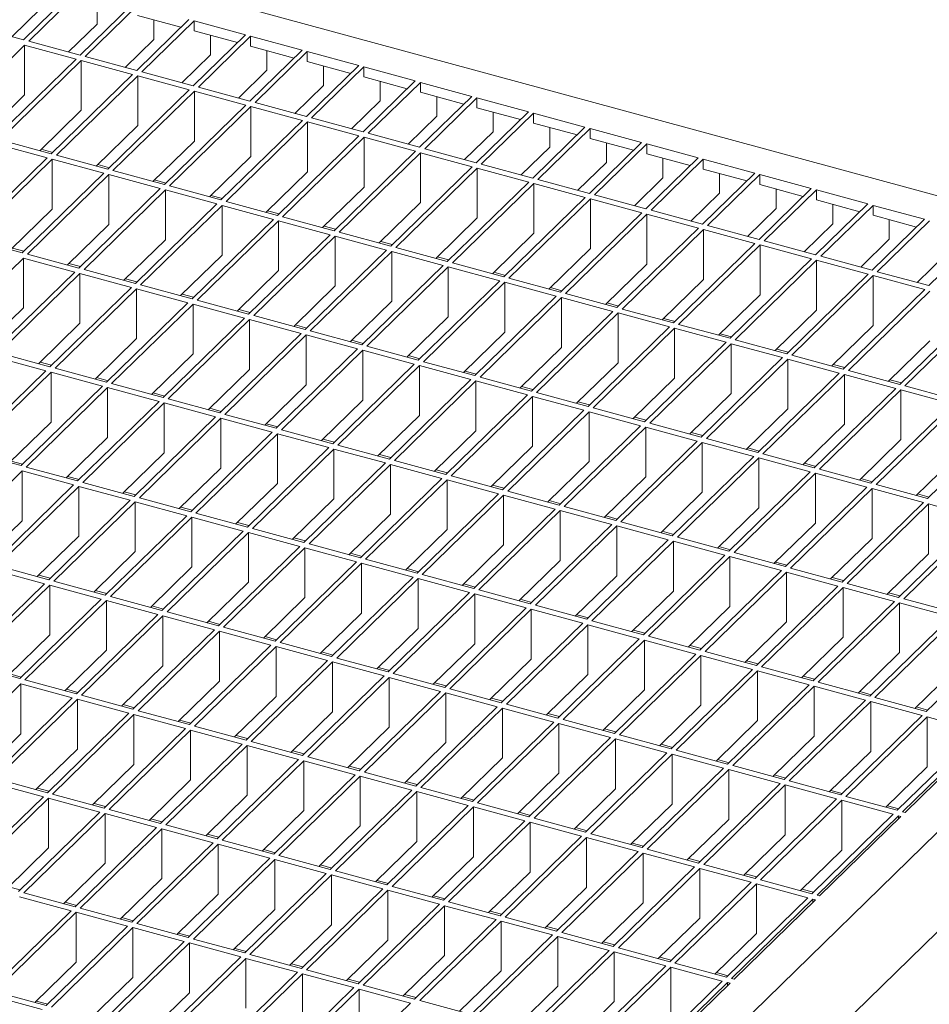
# Model space of a CAD drawing. Units: millimetres. Extents: x 100 to 5840, y 100 to 4100.
# Drawn here: x 4947 to 5104, y 1811 to 1980 of the extents above; entities that cross this region are included whole.
import ezdxf

# ---------------------------------------------------------------- set-up
doc = ezdxf.new("R2010")
doc.units = ezdxf.units.MM
doc.header["$LTSCALE"] = 20

msp = doc.modelspace()

# ---------------------------------------------------------------- linework, layer by layer
at = {"color": 7, "linetype": 'Continuous', "lineweight": 15}
for p, q in [((4671.18, 2067.75), (5192.99, 1925.94)), ((4957.09, 1985.39), (4948.11, 1976.62)), ((4957.98, 1985.15), (4948.99, 1976.38)), ((4951.05, 1981.95), (4946.13, 1977.16)), ((4966.82, 1982.74), (4957.84, 1973.98)), ((4967.71, 1982.5), (4958.72, 1973.74)), ((4960.78, 1982.67), (4960.78, 1979.31)), ((4976.55, 1980.1), (4967.57, 1971.33)), ((4967.71, 1980.79), (4975.18, 1978.76)), ((4970.51, 1980.03), (4970.51, 1976.67)), ((4948.11, 1976.62), (4939.27, 1979.02)), ((4960.78, 1979.31), (4955.86, 1974.51)), ((4977.43, 1979.86), (4968.45, 1971.09)), ((4977.43, 1979.86), (4986.28, 1977.46)), ((4977.43, 1978.15), (4977.43, 1979.86)), ((4970.51, 1976.67), (4965.59, 1971.87)), ((4986.28, 1977.46), (4977.3, 1968.69)), ((4977.43, 1978.15), (4984.91, 1976.12)), ((4987.16, 1977.22), (4978.18, 1968.45)), ((4980.24, 1977.39), (4980.24, 1974.02)), ((4987.16, 1977.22), (4996.01, 1974.81)), ((4987.16, 1975.5), (4987.16, 1977.22)), ((4948.29, 1975.7), (4934.29, 1962.03)), ((4957.14, 1973.29), (4948.29, 1975.7)), ((4948.29, 1967.13), (4948.29, 1975.7)), ((4957.84, 1973.98), (4948.99, 1976.38)), ((4987.16, 1975.5), (4994.63, 1973.47)), ((4957.14, 1973.29), (4943.14, 1959.63)), ((4967.57, 1971.33), (4958.72, 1973.74)), ((4980.24, 1974.02), (4975.32, 1969.22)), ((4996.01, 1974.81), (4987.02, 1966.04)), ((4996.89, 1974.57), (4987.91, 1965.8)), ((4989.96, 1974.74), (4989.96, 1971.38)), ((4996.89, 1974.57), (5005.74, 1972.17)), ((4996.89, 1972.86), (4996.89, 1974.57)), ((4958.02, 1973.05), (4944.02, 1959.39)), ((4966.87, 1970.65), (4958.02, 1973.05)), ((4958.02, 1964.48), (4958.02, 1973.05)), ((5005.74, 1972.17), (4996.75, 1963.4)), ((4996.89, 1972.86), (5004.36, 1970.83)), ((5006.62, 1971.93), (4997.64, 1963.16)), ((4999.69, 1972.1), (4999.69, 1968.73)), ((5006.62, 1971.93), (5015.46, 1969.52)), ((5006.62, 1970.21), (5006.62, 1971.93)), ((4966.87, 1970.65), (4952.87, 1956.98)), ((4967.75, 1970.41), (4953.75, 1956.74)), ((4976.6, 1968), (4967.75, 1970.41)), ((4967.75, 1961.84), (4967.75, 1970.41)), ((4977.3, 1968.69), (4968.45, 1971.09)), ((4989.96, 1971.38), (4985.05, 1966.58)), ((5006.62, 1970.21), (5014.09, 1968.18)), ((4987.02, 1966.04), (4978.18, 1968.45)), ((4999.69, 1968.73), (4994.78, 1963.94)), ((5015.46, 1969.52), (5006.48, 1960.76)), ((5016.35, 1969.28), (5007.37, 1960.52)), ((5009.42, 1969.45), (5009.42, 1966.09)), ((5016.35, 1969.28), (5025.19, 1966.88)), ((5016.35, 1967.57), (5016.35, 1969.28)), ((4948.29, 1967.13), (4941.16, 1960.16)), ((4976.6, 1968), (4962.59, 1954.34)), ((4977.48, 1967.76), (4963.48, 1954.1)), ((4986.32, 1965.36), (4977.48, 1967.76)), ((4977.48, 1959.19), (4977.48, 1967.76)), ((5025.19, 1966.88), (5016.21, 1958.11)), ((5016.35, 1967.57), (5023.82, 1965.54)), ((5026.08, 1966.64), (5017.09, 1957.87)), ((5019.15, 1966.81), (5019.15, 1963.45)), ((5026.08, 1966.64), (5034.92, 1964.24)), ((5026.08, 1964.93), (5026.08, 1966.64)), ((4986.32, 1965.36), (4972.32, 1951.7)), ((4987.21, 1965.12), (4973.21, 1951.46)), ((4996.05, 1962.72), (4987.21, 1965.12)), ((4987.21, 1956.55), (4987.21, 1965.12)), ((4996.75, 1963.4), (4987.91, 1965.8)), ((5009.42, 1966.09), (5004.51, 1961.29)), ((5026.08, 1964.93), (5033.55, 1962.9)), ((4958.02, 1964.48), (4950.89, 1957.52)), ((5006.48, 1960.76), (4997.64, 1963.16)), ((5019.15, 1963.45), (5014.23, 1958.65)), ((5034.92, 1964.24), (5025.94, 1955.47)), ((5035.81, 1964), (5026.82, 1955.23)), ((5028.88, 1964.16), (5028.88, 1960.8)), ((5035.81, 1964), (5044.65, 1961.59)), ((5035.81, 1962.28), (5035.81, 1964)), ((4967.75, 1961.84), (4960.62, 1954.88)), ((4996.05, 1962.72), (4982.05, 1949.05)), ((4996.94, 1962.48), (4982.94, 1948.81)), ((5005.78, 1960.07), (4996.94, 1962.48)), ((4996.94, 1953.9), (4996.94, 1962.48)), ((5044.65, 1961.59), (5035.67, 1952.82)), ((5035.81, 1962.28), (5043.28, 1960.25)), ((5045.54, 1961.35), (5036.55, 1952.58)), ((5038.61, 1961.52), (5038.61, 1958.16)), ((5045.54, 1961.35), (5054.38, 1958.95)), ((5045.54, 1959.64), (5045.54, 1961.35)), ((5005.78, 1960.07), (4991.78, 1946.41)), ((5006.67, 1959.83), (4992.66, 1946.17)), ((5015.51, 1957.43), (5006.67, 1959.83)), ((5006.67, 1951.26), (5006.67, 1959.83)), ((5016.21, 1958.11), (5007.37, 1960.52)), ((5028.88, 1960.8), (5023.96, 1956)), ((5045.54, 1959.64), (5053.01, 1957.61)), ((4952.17, 1956.3), (4943.32, 1958.7)), ((4952.87, 1956.98), (4944.02, 1959.39)), ((4977.48, 1959.19), (4970.35, 1952.23)), ((5038.61, 1958.16), (5033.69, 1953.36)), ((5054.38, 1958.95), (5045.4, 1950.18)), ((5055.26, 1958.71), (5046.28, 1949.94)), ((5048.34, 1958.88), (5048.34, 1955.51)), ((5055.26, 1958.71), (5064.11, 1956.3)), ((5055.26, 1956.99), (5055.26, 1958.71)), ((4952.17, 1956.3), (4938.16, 1942.64)), ((4953.13, 1957.24), (4951.15, 1957.78)), ((4962.59, 1954.34), (4953.75, 1956.74)), ((4987.21, 1956.55), (4980.08, 1949.59)), ((5015.51, 1957.43), (5001.51, 1943.76)), ((5016.39, 1957.19), (5002.39, 1943.52)), ((5025.24, 1954.78), (5016.39, 1957.19)), ((5016.39, 1948.62), (5016.39, 1957.19)), ((5025.94, 1955.47), (5017.09, 1957.87)), ((5064.11, 1956.3), (5055.12, 1947.54)), ((5055.26, 1956.99), (5062.73, 1954.96)), ((5058.06, 1956.23), (5058.06, 1952.87)), ((4953.05, 1956.06), (4939.05, 1942.39)), ((4961.89, 1953.66), (4953.05, 1956.06)), ((4953.05, 1947.49), (4953.05, 1956.06)), ((4962.86, 1954.6), (4960.88, 1955.13)), ((5025.24, 1954.78), (5011.24, 1941.12)), ((5026.12, 1954.54), (5012.12, 1940.88)), ((5034.97, 1952.14), (5026.12, 1954.54)), ((5026.12, 1945.97), (5026.12, 1954.54)), ((5035.67, 1952.82), (5026.82, 1955.23)), ((5048.34, 1955.51), (5043.42, 1950.72)), ((5064.99, 1956.06), (5056.01, 1947.3)), ((5064.99, 1956.06), (5073.84, 1953.66)), ((5064.99, 1954.35), (5064.99, 1956.06)), ((4961.89, 1953.66), (4947.89, 1939.99)), ((4962.78, 1953.42), (4948.78, 1939.75)), ((4971.62, 1951.01), (4962.78, 1953.42)), ((4962.78, 1944.84), (4962.78, 1953.42)), ((4972.32, 1951.7), (4963.48, 1954.1)), ((4996.94, 1953.9), (4989.81, 1946.94)), ((5058.06, 1952.87), (5053.15, 1948.07)), ((5073.84, 1953.66), (5064.85, 1944.89)), ((5064.99, 1954.35), (5072.46, 1952.32)), ((5074.72, 1953.42), (5065.74, 1944.65)), ((5067.79, 1953.59), (5067.79, 1950.23)), ((5074.72, 1953.42), (5083.57, 1951.02)), ((5074.72, 1951.71), (5074.72, 1953.42)), ((4972.58, 1951.95), (4970.61, 1952.49)), ((4982.05, 1949.05), (4973.21, 1951.46)), ((5006.67, 1951.26), (4999.53, 1944.3)), ((5034.97, 1952.14), (5020.97, 1938.48)), ((5035.85, 1951.9), (5021.85, 1938.24)), ((5044.7, 1949.5), (5035.85, 1951.9)), ((5035.85, 1943.33), (5035.85, 1951.9)), ((5045.4, 1950.18), (5036.55, 1952.58)), ((5074.72, 1951.71), (5082.19, 1949.68)), ((4971.62, 1951.01), (4957.62, 1937.35)), ((4972.51, 1950.77), (4958.51, 1937.11)), ((4981.35, 1948.37), (4972.51, 1950.77)), ((4972.51, 1942.2), (4972.51, 1950.77)), ((4982.31, 1949.31), (4980.34, 1949.84)), ((5044.7, 1949.5), (5030.69, 1935.83)), ((5055.12, 1947.54), (5046.28, 1949.94)), ((5067.79, 1950.23), (5062.88, 1945.43)), ((5083.57, 1951.02), (5074.58, 1942.25)), ((5084.45, 1950.78), (5075.47, 1942.01)), ((5077.52, 1950.94), (5077.52, 1947.58)), ((5084.45, 1950.78), (5093.29, 1948.37)), ((5084.45, 1949.06), (5084.45, 1950.78)), ((4981.35, 1948.37), (4967.35, 1934.7)), ((4982.24, 1948.13), (4968.23, 1934.46)), ((4991.08, 1945.72), (4982.24, 1948.13)), ((4982.24, 1939.56), (4982.24, 1948.13)), ((4991.78, 1946.41), (4982.94, 1948.81)), ((5016.39, 1948.62), (5009.26, 1941.66)), ((5045.58, 1949.26), (5031.58, 1935.59)), ((5054.42, 1946.85), (5045.58, 1949.26)), ((5045.58, 1940.68), (5045.58, 1949.26)), ((5093.29, 1948.37), (5084.31, 1939.6)), ((5084.45, 1949.06), (5091.92, 1947.03)), ((5094.18, 1948.13), (5085.19, 1939.36)), ((5087.25, 1948.3), (5087.25, 1944.94)), ((5094.18, 1948.13), (5103.02, 1945.73)), ((5094.18, 1946.42), (5094.18, 1948.13)), ((4953.05, 1947.49), (4945.92, 1940.53)), ((4992.04, 1946.66), (4990.07, 1947.2)), ((5001.51, 1943.76), (4992.66, 1946.17)), ((5054.42, 1946.85), (5040.42, 1933.19)), ((5055.31, 1946.61), (5041.31, 1932.95)), ((5064.15, 1944.21), (5055.31, 1946.61)), ((5055.31, 1938.04), (5055.31, 1946.61)), ((5064.85, 1944.89), (5056.01, 1947.3)), ((5077.52, 1947.58), (5072.61, 1942.78)), ((5094.18, 1946.42), (5101.65, 1944.39)), ((4962.78, 1944.84), (4955.65, 1937.88)), ((4991.08, 1945.72), (4977.08, 1932.06)), ((4991.96, 1945.48), (4977.96, 1931.82)), ((5000.81, 1943.08), (4991.96, 1945.48)), ((4991.96, 1936.91), (4991.96, 1945.48)), ((5001.77, 1944.02), (4999.8, 1944.56)), ((5026.12, 1945.97), (5018.99, 1939.01)), ((5074.58, 1942.25), (5065.74, 1944.65)), ((5087.25, 1944.94), (5082.33, 1940.14)), ((5103.02, 1945.73), (5094.04, 1936.96)), ((5103.91, 1945.49), (5094.92, 1936.72)), ((5096.98, 1945.66), (5096.98, 1942.29)), ((5000.81, 1943.08), (4986.81, 1929.42)), ((5001.69, 1942.84), (4987.69, 1929.17)), ((5010.54, 1940.44), (5001.69, 1942.84)), ((5001.69, 1934.27), (5001.69, 1942.84)), ((5011.24, 1941.12), (5002.39, 1943.52)), ((5035.85, 1943.33), (5028.72, 1936.37)), ((5064.15, 1944.21), (5050.15, 1930.54)), ((5065.04, 1943.97), (5051.04, 1930.3)), ((5073.88, 1941.56), (5065.04, 1943.97)), ((5065.04, 1935.4), (5065.04, 1943.97)), ((5112.75, 1943.08), (5103.77, 1934.32)), ((4947.89, 1939.99), (4939.05, 1942.39)), ((4972.51, 1942.2), (4965.38, 1935.24)), ((5011.5, 1941.38), (5009.52, 1941.91)), ((5073.88, 1941.56), (5059.88, 1927.9)), ((5074.77, 1941.32), (5060.76, 1927.66)), ((5083.61, 1938.92), (5074.77, 1941.32)), ((5074.77, 1932.75), (5074.77, 1941.32)), ((5084.31, 1939.6), (5075.47, 1942.01)), ((5096.98, 1942.29), (5092.06, 1937.5)), ((4948.16, 1940.25), (4946.18, 1940.78)), ((4957.62, 1937.35), (4948.78, 1939.75)), ((4982.24, 1939.56), (4975.1, 1932.6)), ((5010.54, 1940.44), (4996.54, 1926.77)), ((5011.42, 1940.2), (4997.42, 1926.53)), ((5020.27, 1937.79), (5011.42, 1940.2)), ((5011.42, 1931.62), (5011.42, 1940.2)), ((5020.97, 1938.48), (5012.12, 1940.88)), ((5021.23, 1938.73), (5019.25, 1939.27)), ((5045.58, 1940.68), (5038.45, 1933.72)), ((5094.04, 1936.96), (5085.19, 1939.36)), ((5106.71, 1939.65), (5101.79, 1934.85)), ((4948.08, 1939.07), (4934.08, 1925.4)), ((4956.92, 1936.66), (4948.08, 1939.07)), ((4948.08, 1930.5), (4948.08, 1939.07)), ((4957.88, 1937.6), (4955.91, 1938.14)), ((5020.27, 1937.79), (5006.26, 1924.13)), ((5030.69, 1935.83), (5021.85, 1938.24)), ((5055.31, 1938.04), (5048.18, 1931.08)), ((5083.61, 1938.92), (5069.61, 1925.26)), ((5084.49, 1938.68), (5070.49, 1925.02)), ((5093.34, 1936.28), (5084.49, 1938.68)), ((5084.49, 1930.11), (5084.49, 1938.68)), ((4956.92, 1936.66), (4942.92, 1923)), ((4957.81, 1936.42), (4943.81, 1922.76)), ((4966.65, 1934.02), (4957.81, 1936.42)), ((4957.81, 1927.85), (4957.81, 1936.42)), ((4967.35, 1934.7), (4958.51, 1937.11)), ((4991.96, 1936.91), (4984.83, 1929.95)), ((5021.15, 1937.55), (5007.15, 1923.89)), ((5029.99, 1935.15), (5021.15, 1937.55)), ((5021.15, 1928.98), (5021.15, 1937.55)), ((5030.96, 1936.09), (5028.98, 1936.62)), ((5093.34, 1936.28), (5079.34, 1922.61)), ((5094.22, 1936.04), (5080.22, 1922.37)), ((5103.07, 1933.63), (5094.22, 1936.04)), ((5094.22, 1927.46), (5094.22, 1936.04)), ((5103.77, 1934.32), (5094.92, 1936.72)), ((4967.61, 1934.96), (4965.64, 1935.5)), ((4977.08, 1932.06), (4968.23, 1934.46)), ((5001.69, 1934.27), (4994.56, 1927.31)), ((5029.99, 1935.15), (5015.99, 1921.48)), ((5030.88, 1934.91), (5016.88, 1921.24)), ((5039.72, 1932.5), (5030.88, 1934.91)), ((5030.88, 1926.34), (5030.88, 1934.91)), ((5040.42, 1933.19), (5031.58, 1935.59)), ((5065.04, 1935.4), (5057.91, 1928.44)), ((4966.65, 1934.02), (4952.65, 1920.35)), ((4967.53, 1933.78), (4953.53, 1920.11)), ((4976.38, 1931.38), (4967.53, 1933.78)), ((4967.53, 1925.21), (4967.53, 1933.78)), ((4977.34, 1932.31), (4975.37, 1932.85)), ((5039.72, 1932.5), (5025.72, 1918.84)), ((5040.69, 1933.44), (5038.71, 1933.98)), ((5050.15, 1930.54), (5041.31, 1932.95)), ((5074.77, 1932.75), (5067.63, 1925.79)), ((5103.07, 1933.63), (5089.07, 1919.97)), ((5103.95, 1933.39), (5089.95, 1919.73)), ((4976.38, 1931.38), (4962.38, 1917.71)), ((4977.26, 1931.14), (4963.26, 1917.47)), ((4986.11, 1928.73), (4977.26, 1931.14)), ((4977.26, 1922.56), (4977.26, 1931.14)), ((4986.81, 1929.42), (4977.96, 1931.82)), ((5011.42, 1931.62), (5004.29, 1924.66)), ((5040.61, 1932.26), (5026.61, 1918.6)), ((5049.45, 1929.86), (5040.61, 1932.26)), ((5040.61, 1923.69), (5040.61, 1932.26)), ((5050.41, 1930.8), (5048.44, 1931.34)), ((5112.8, 1930.99), (5098.79, 1917.32)), ((4948.08, 1930.5), (4940.95, 1923.54)), ((4987.07, 1929.67), (4985.1, 1930.21)), ((4996.54, 1926.77), (4987.69, 1929.17)), ((5049.45, 1929.86), (5035.45, 1916.19)), ((5050.34, 1929.62), (5036.34, 1915.95)), ((5059.18, 1927.22), (5050.34, 1929.62)), ((5050.34, 1921.05), (5050.34, 1929.62)), ((5059.88, 1927.9), (5051.04, 1930.3)), ((5084.49, 1930.11), (5077.36, 1923.15)), ((5113.68, 1930.75), (5099.68, 1917.08)), ((4957.81, 1927.85), (4950.67, 1920.89)), ((4986.11, 1928.73), (4972.11, 1915.07)), ((4986.99, 1928.49), (4972.99, 1914.83)), ((4995.84, 1926.09), (4986.99, 1928.49)), ((4986.99, 1919.92), (4986.99, 1928.49)), ((4996.8, 1927.03), (4994.82, 1927.56)), ((5021.15, 1928.98), (5014.02, 1922.02)), ((5060.14, 1928.16), (5058.17, 1928.69)), ((5069.61, 1925.26), (5060.76, 1927.66)), ((5094.22, 1927.46), (5087.09, 1920.5)), ((5192.99, 1925.94), (4637.62, 1383.88)), ((4995.84, 1926.09), (4981.84, 1912.42)), ((4996.72, 1925.85), (4982.72, 1912.18)), ((5005.56, 1923.44), (4996.72, 1925.85)), ((4996.72, 1917.28), (4996.72, 1925.85)), ((5006.26, 1924.13), (4997.42, 1926.53)), ((5030.88, 1926.34), (5023.75, 1919.38)), ((5059.18, 1927.22), (5045.18, 1913.55)), ((5060.06, 1926.98), (5046.06, 1913.31)), ((5068.91, 1924.57), (5060.06, 1926.98)), ((5060.06, 1918.4), (5060.06, 1926.98)), ((5069.87, 1925.51), (5067.9, 1926.05)), ((4967.53, 1925.21), (4960.4, 1918.25)), ((5006.53, 1924.38), (5004.55, 1924.92)), ((5068.91, 1924.57), (5054.91, 1910.91)), ((5069.79, 1924.33), (5055.79, 1910.67)), ((5078.64, 1921.93), (5069.79, 1924.33)), ((5069.79, 1915.76), (5069.79, 1924.33)), ((5079.34, 1922.61), (5070.49, 1925.02)), ((5103.95, 1924.82), (5096.82, 1917.86)), ((4952.65, 1920.35), (4943.81, 1922.76)), ((4977.26, 1922.56), (4970.13, 1915.6)), ((5005.56, 1923.44), (4991.56, 1909.78)), ((5006.45, 1923.2), (4992.45, 1909.54)), ((5015.29, 1920.8), (5006.45, 1923.2)), ((5006.45, 1914.63), (5006.45, 1923.2)), ((5015.99, 1921.48), (5007.15, 1923.89)), ((5040.61, 1923.69), (5033.48, 1916.73)), ((5079.6, 1922.87), (5077.62, 1923.4)), ((5089.07, 1919.97), (5080.22, 1922.37)), ((4951.95, 1919.67), (4943.11, 1922.07)), ((4952.91, 1920.61), (4950.94, 1921.15)), ((5015.29, 1920.8), (5001.29, 1907.13)), ((5016.26, 1921.74), (5014.28, 1922.28)), ((5025.72, 1918.84), (5016.88, 1921.24)), ((5050.34, 1921.05), (5043.2, 1914.09)), ((5078.64, 1921.93), (5064.64, 1908.26)), ((5079.52, 1921.69), (5065.52, 1908.02)), ((5088.37, 1919.28), (5079.52, 1921.69)), ((5079.52, 1913.12), (5079.52, 1921.69)), ((5089.33, 1920.22), (5087.35, 1920.76)), ((4951.95, 1919.67), (4937.95, 1906.01)), ((4952.83, 1919.43), (4938.83, 1905.77)), ((4961.68, 1917.03), (4952.83, 1919.43)), ((4952.83, 1910.86), (4952.83, 1919.43)), ((4962.38, 1917.71), (4953.53, 1920.11)), ((4986.99, 1919.92), (4979.86, 1912.96)), ((5016.18, 1920.56), (5002.18, 1906.89)), ((5025.02, 1918.16), (5016.18, 1920.56)), ((5016.18, 1911.99), (5016.18, 1920.56)), ((5025.98, 1919.09), (5024.01, 1919.63)), ((5088.37, 1919.28), (5074.37, 1905.62)), ((5089.25, 1919.04), (5075.25, 1905.38)), ((5098.09, 1916.64), (5089.25, 1919.04)), ((5089.25, 1910.47), (5089.25, 1919.04)), ((5098.79, 1917.32), (5089.95, 1919.73)), ((4962.64, 1917.97), (4960.67, 1918.5)), ((4972.11, 1915.07), (4963.26, 1917.47)), ((4996.72, 1917.28), (4989.59, 1910.32)), ((5025.02, 1918.16), (5011.02, 1904.49)), ((5025.91, 1917.92), (5011.91, 1904.25)), ((5034.75, 1915.51), (5025.91, 1917.92)), ((5025.91, 1909.34), (5025.91, 1917.92)), ((5035.45, 1916.19), (5026.61, 1918.6)), ((5060.06, 1918.4), (5052.93, 1911.44)), ((5099.06, 1917.58), (5097.08, 1918.12)), ((4961.68, 1917.03), (4947.68, 1903.36)), ((4962.56, 1916.79), (4948.56, 1903.12)), ((4971.41, 1914.38), (4962.56, 1916.79)), ((4962.56, 1908.22), (4962.56, 1916.79)), ((4972.37, 1915.32), (4970.39, 1915.86)), ((5035.71, 1916.45), (5033.74, 1916.99)), ((5045.18, 1913.55), (5036.34, 1915.95)), ((5069.79, 1915.76), (5062.66, 1908.8)), ((5098.09, 1916.64), (5084.09, 1902.97)), ((5098.98, 1916.4), (5084.98, 1902.73)), ((5107.82, 1914), (5098.98, 1916.4)), ((5098.98, 1907.83), (5098.98, 1916.4)), ((5108.52, 1914.68), (5099.68, 1917.08)), ((4971.41, 1914.38), (4957.41, 1900.72)), ((4972.29, 1914.14), (4958.29, 1900.48)), ((4981.14, 1911.74), (4972.29, 1914.14)), ((4972.29, 1905.57), (4972.29, 1914.14)), ((4981.84, 1912.42), (4972.99, 1914.83)), ((5006.45, 1914.63), (4999.32, 1907.67)), ((5034.75, 1915.51), (5020.75, 1901.85)), ((5035.64, 1915.27), (5021.63, 1901.61)), ((5044.48, 1912.87), (5035.64, 1915.27)), ((5035.64, 1906.7), (5035.64, 1915.27)), ((5045.44, 1913.81), (5043.47, 1914.34)), ((5107.82, 1914), (5093.82, 1900.33)), ((4982.1, 1912.68), (4980.12, 1913.22)), ((4991.56, 1909.78), (4982.72, 1912.18)), ((5044.48, 1912.87), (5030.48, 1899.2)), ((5045.36, 1912.63), (5031.36, 1898.96)), ((5054.21, 1910.22), (5045.36, 1912.63)), ((5045.36, 1904.06), (5045.36, 1912.63)), ((5054.91, 1910.91), (5046.06, 1913.31)), ((5079.52, 1913.12), (5072.39, 1906.16)), ((5108.71, 1913.76), (5094.71, 1900.09)), ((4952.83, 1910.86), (4945.7, 1903.9)), ((4981.14, 1911.74), (4967.13, 1898.07)), ((4982.02, 1911.5), (4968.02, 1897.83)), ((4990.86, 1909.1), (4982.02, 1911.5)), ((4982.02, 1902.93), (4982.02, 1911.5)), ((4991.83, 1910.03), (4989.85, 1910.57)), ((5016.18, 1911.99), (5009.05, 1905.03)), ((5055.17, 1911.16), (5053.2, 1911.7)), ((5064.64, 1908.26), (5055.79, 1910.67)), ((5089.25, 1910.47), (5082.12, 1903.51)), ((5117.55, 1911.35), (5103.55, 1897.69)), ((5192.99, 1908.79), (4637.62, 1366.74)), ((4990.86, 1909.1), (4976.86, 1895.43)), ((4991.75, 1908.85), (4977.75, 1895.19)), ((5000.59, 1906.45), (4991.75, 1908.85)), ((4991.75, 1900.28), (4991.75, 1908.85)), ((5001.29, 1907.13), (4992.45, 1909.54)), ((5025.91, 1909.34), (5018.78, 1902.38)), ((5054.21, 1910.22), (5040.21, 1896.56)), ((5055.09, 1909.98), (5041.09, 1896.32)), ((5063.94, 1907.58), (5055.09, 1909.98)), ((5055.09, 1901.41), (5055.09, 1909.98)), ((5064.9, 1908.52), (5062.92, 1909.06)), ((4962.56, 1908.22), (4955.43, 1901.25)), ((5001.55, 1907.39), (4999.58, 1907.93)), ((5063.94, 1907.58), (5049.94, 1893.91)), ((5064.82, 1907.34), (5050.82, 1893.67)), ((5073.67, 1904.94), (5064.82, 1907.34)), ((5064.82, 1898.77), (5064.82, 1907.34)), ((5074.37, 1905.62), (5065.52, 1908.02)), ((5098.98, 1907.83), (5091.85, 1900.87)), ((4947.68, 1903.36), (4938.83, 1905.77)), ((4972.29, 1905.57), (4965.16, 1898.61)), ((5000.59, 1906.45), (4986.59, 1892.79)), ((5001.48, 1906.21), (4987.48, 1892.55)), ((5010.32, 1903.81), (5001.48, 1906.21)), ((5001.48, 1897.64), (5001.48, 1906.21)), ((5011.02, 1904.49), (5002.18, 1906.89)), ((5035.64, 1906.7), (5028.5, 1899.74)), ((5074.63, 1905.87), (5072.65, 1906.41)), ((4947.94, 1903.62), (4945.96, 1904.15)), ((5010.32, 1903.81), (4996.32, 1890.14)), ((5011.28, 1904.75), (5009.31, 1905.28)), ((5020.75, 1901.85), (5011.91, 1904.25)), ((5045.36, 1904.06), (5038.23, 1897.1)), ((5073.67, 1904.94), (5059.66, 1891.27)), ((5074.55, 1904.7), (5060.55, 1891.03)), ((5083.39, 1902.29), (5074.55, 1904.7)), ((5074.55, 1896.12), (5074.55, 1904.7)), ((5084.09, 1902.97), (5075.25, 1905.38)), ((5084.36, 1903.23), (5082.38, 1903.77)), ((5108.71, 1905.18), (5101.58, 1898.22)), ((4947.86, 1902.44), (4933.86, 1888.77)), ((4956.71, 1900.03), (4947.86, 1902.44)), ((4947.86, 1893.87), (4947.86, 1902.44)), ((4957.41, 1900.72), (4948.56, 1903.12)), ((4982.02, 1902.93), (4974.89, 1895.97)), ((5011.21, 1903.57), (4997.2, 1889.9)), ((5020.05, 1901.16), (5011.21, 1903.57)), ((5011.21, 1895), (5011.21, 1903.57)), ((5021.01, 1902.1), (5019.04, 1902.64)), ((5083.39, 1902.29), (5069.39, 1888.63)), ((5084.28, 1902.05), (5070.28, 1888.39)), ((5093.12, 1899.65), (5084.28, 1902.05)), ((5084.28, 1893.48), (5084.28, 1902.05)), ((5093.82, 1900.33), (5084.98, 1902.73)), ((4957.67, 1900.97), (4955.69, 1901.51)), ((4967.13, 1898.07), (4958.29, 1900.48)), ((5020.05, 1901.16), (5006.05, 1887.5)), ((5020.93, 1900.92), (5006.93, 1887.26)), ((5029.78, 1898.52), (5020.93, 1900.92)), ((5020.93, 1892.35), (5020.93, 1900.92)), ((5030.48, 1899.2), (5021.63, 1901.61)), ((5055.09, 1901.41), (5047.96, 1894.45)), ((5094.08, 1900.59), (5092.11, 1901.12)), ((4956.71, 1900.03), (4942.71, 1886.37)), ((4957.59, 1899.79), (4943.59, 1886.13)), ((4966.43, 1897.39), (4957.59, 1899.79)), ((4957.59, 1891.22), (4957.59, 1899.79)), ((4967.4, 1898.33), (4965.42, 1898.87)), ((4991.75, 1900.28), (4984.62, 1893.32)), ((5030.74, 1899.46), (5028.77, 1899.99)), ((5040.21, 1896.56), (5031.36, 1898.96)), ((5064.82, 1898.77), (5057.69, 1891.81)), ((5093.12, 1899.65), (5079.12, 1885.98)), ((5094.01, 1899.41), (5080.01, 1885.74)), ((5102.85, 1897), (5094.01, 1899.41)), ((5094.01, 1890.84), (5094.01, 1899.41)), ((5103.55, 1897.69), (5094.71, 1900.09)), ((4966.43, 1897.39), (4952.43, 1883.73)), ((4967.32, 1897.15), (4953.32, 1883.49)), ((4976.16, 1894.75), (4967.32, 1897.15)), ((4967.32, 1888.58), (4967.32, 1897.15)), ((4976.86, 1895.43), (4968.02, 1897.83)), ((5001.48, 1897.64), (4994.35, 1890.68)), ((5029.78, 1898.52), (5015.78, 1884.85)), ((5030.66, 1898.28), (5016.66, 1884.61)), ((5039.51, 1895.88), (5030.66, 1898.28)), ((5030.66, 1889.71), (5030.66, 1898.28)), ((5040.47, 1896.81), (5038.49, 1897.35)), ((5102.85, 1897), (5088.85, 1883.34)), ((5103.81, 1897.94), (5101.84, 1898.48)), ((4977.13, 1895.69), (4975.15, 1896.22)), ((5039.51, 1895.88), (5025.51, 1882.21)), ((5040.39, 1895.63), (5026.39, 1881.97)), ((5049.24, 1893.23), (5040.39, 1895.63)), ((5040.39, 1887.06), (5040.39, 1895.63)), ((5049.94, 1893.91), (5041.09, 1896.32)), ((5074.55, 1896.12), (5067.42, 1889.16)), ((5103.74, 1896.76), (5089.73, 1883.1)), ((5112.58, 1894.36), (5103.74, 1896.76)), ((5103.74, 1888.19), (5103.74, 1896.76)), ((4947.86, 1893.87), (4940.73, 1886.91)), ((4976.16, 1894.75), (4962.16, 1881.08)), ((4977.05, 1894.51), (4963.05, 1880.84)), ((4985.89, 1892.1), (4977.05, 1894.51)), ((4977.05, 1885.93), (4977.05, 1894.51)), ((4986.59, 1892.79), (4977.75, 1895.19)), ((4986.85, 1893.04), (4984.88, 1893.58)), ((5011.21, 1895), (5004.07, 1888.03)), ((5050.2, 1894.17), (5048.22, 1894.71)), ((5059.66, 1891.27), (5050.82, 1893.67)), ((5112.58, 1894.36), (5098.58, 1880.69)), ((5113.46, 1894.12), (5099.46, 1880.45)), ((4985.89, 1892.1), (4971.89, 1878.44)), ((4986.78, 1891.86), (4972.78, 1878.2)), ((4995.62, 1889.46), (4986.78, 1891.86)), ((4986.78, 1883.29), (4986.78, 1891.86)), ((4996.32, 1890.14), (4987.48, 1892.55)), ((5020.93, 1892.35), (5013.8, 1885.39)), ((5049.24, 1893.23), (5035.23, 1879.57)), ((5050.12, 1892.99), (5036.12, 1879.33)), ((5058.96, 1890.59), (5050.12, 1892.99)), ((5050.12, 1884.42), (5050.12, 1892.99)), ((5059.93, 1891.53), (5057.95, 1892.06)), ((5084.28, 1893.48), (5077.15, 1886.52)), ((4957.59, 1891.22), (4950.46, 1884.26)), ((4996.58, 1890.4), (4994.61, 1890.93)), ((5058.96, 1890.59), (5044.96, 1876.92)), ((5059.85, 1890.35), (5045.85, 1876.68)), ((5068.69, 1887.94), (5059.85, 1890.35)), ((5059.85, 1881.78), (5059.85, 1890.35)), ((5069.39, 1888.63), (5060.55, 1891.03)), ((5094.01, 1890.84), (5086.88, 1883.87)), ((4967.32, 1888.58), (4960.19, 1881.62)), ((4995.62, 1889.46), (4981.62, 1875.79)), ((4996.5, 1889.22), (4982.5, 1875.55)), ((5005.35, 1886.81), (4996.5, 1889.22)), ((4996.5, 1880.65), (4996.5, 1889.22)), ((5006.05, 1887.5), (4997.2, 1889.9)), ((5030.66, 1889.71), (5023.53, 1882.75)), ((5069.65, 1888.88), (5067.68, 1889.42)), ((5005.35, 1886.81), (4991.35, 1873.15)), ((5006.31, 1887.75), (5004.34, 1888.29)), ((5015.78, 1884.85), (5006.93, 1887.26)), ((5040.39, 1887.06), (5033.26, 1880.1)), ((5068.69, 1887.94), (5054.69, 1874.28)), ((5069.58, 1887.7), (5055.58, 1874.04)), ((5078.42, 1885.3), (5069.58, 1887.7)), ((5069.58, 1879.13), (5069.58, 1887.7)), ((5079.12, 1885.98), (5070.28, 1888.39)), ((5079.38, 1886.24), (5077.41, 1886.77)), ((5103.74, 1888.19), (5096.6, 1881.23)), ((4951.73, 1883.04), (4942.89, 1885.45)), ((4952.43, 1883.73), (4943.59, 1886.13)), ((4977.05, 1885.93), (4969.92, 1878.97)), ((5006.23, 1886.57), (4992.23, 1872.91)), ((5015.08, 1884.17), (5006.23, 1886.57)), ((5006.23, 1878), (5006.23, 1886.57)), ((5016.04, 1885.11), (5014.06, 1885.65)), ((5078.42, 1885.3), (5064.42, 1871.63)), ((5088.85, 1883.34), (5080.01, 1885.74)), ((4952.7, 1883.98), (4950.72, 1884.52)), ((4962.16, 1881.08), (4953.32, 1883.49)), ((5015.08, 1884.17), (5001.08, 1870.51)), ((5015.96, 1883.93), (5001.96, 1870.26)), ((5024.81, 1881.53), (5015.96, 1883.93)), ((5015.96, 1875.36), (5015.96, 1883.93)), ((5025.51, 1882.21), (5016.66, 1884.61)), ((5050.12, 1884.42), (5042.99, 1877.46)), ((5079.31, 1885.06), (5065.3, 1871.39)), ((5088.15, 1882.65), (5079.31, 1885.06)), ((5079.31, 1876.49), (5079.31, 1885.06)), ((5089.11, 1883.59), (5087.14, 1884.13)), ((4951.73, 1883.04), (4937.73, 1869.38)), ((4952.62, 1882.8), (4938.62, 1869.14)), ((4961.46, 1880.4), (4952.62, 1882.8)), ((4952.62, 1874.23), (4952.62, 1882.8)), ((4962.42, 1881.34), (4960.45, 1881.87)), ((4986.78, 1883.29), (4979.64, 1876.33)), ((5025.77, 1882.47), (5023.79, 1883)), ((5035.23, 1879.57), (5026.39, 1881.97)), ((5059.85, 1881.78), (5052.72, 1874.81)), ((5088.15, 1882.65), (5074.15, 1868.99)), ((5089.03, 1882.41), (5075.03, 1868.75)), ((5097.88, 1880.01), (5089.03, 1882.41)), ((5089.03, 1873.84), (5089.03, 1882.41)), ((5098.58, 1880.69), (5089.73, 1883.1)), ((4961.46, 1880.4), (4947.46, 1866.73)), ((4962.35, 1880.16), (4948.35, 1866.49)), ((4971.19, 1877.75), (4962.35, 1880.16)), ((4962.35, 1871.59), (4962.35, 1880.16)), ((4971.89, 1878.44), (4963.05, 1880.84)), ((4996.5, 1880.65), (4989.37, 1873.69)), ((5024.81, 1881.53), (5010.81, 1867.86)), ((5025.69, 1881.29), (5011.69, 1867.62)), ((5034.53, 1878.88), (5025.69, 1881.29)), ((5025.69, 1872.71), (5025.69, 1881.29)), ((5035.5, 1879.82), (5033.52, 1880.36)), ((5097.88, 1880.01), (5083.88, 1866.35)), ((5098.84, 1880.95), (5096.87, 1881.49)), ((5108.31, 1878.05), (5099.46, 1880.45)), ((4972.15, 1878.69), (4970.18, 1879.23)), ((5034.53, 1878.88), (5020.53, 1865.22)), ((5035.42, 1878.64), (5021.42, 1864.98)), ((5044.26, 1876.24), (5035.42, 1878.64)), ((5035.42, 1870.07), (5035.42, 1878.64)), ((5044.96, 1876.92), (5036.12, 1879.33)), ((5069.58, 1879.13), (5062.45, 1872.17)), ((5098.76, 1879.77), (5084.76, 1866.11)), ((5107.61, 1877.37), (5098.76, 1879.77)), ((5098.76, 1871.2), (5098.76, 1879.77)), ((4971.19, 1877.75), (4957.19, 1864.09)), ((4972.08, 1877.51), (4958.07, 1863.85)), ((4980.92, 1875.11), (4972.08, 1877.51)), ((4972.08, 1868.94), (4972.08, 1877.51)), ((4981.62, 1875.79), (4972.78, 1878.2)), ((5006.23, 1878), (4999.1, 1871.04)), ((5045.23, 1877.18), (5043.25, 1877.71)), ((5054.69, 1874.28), (5045.85, 1876.68)), ((5107.61, 1877.37), (5093.61, 1863.7)), ((5108.49, 1877.13), (5094.49, 1863.46)), ((4980.92, 1875.11), (4966.92, 1861.44)), ((4981.88, 1876.05), (4979.91, 1876.59)), ((4991.35, 1873.15), (4982.5, 1875.55)), ((5015.96, 1875.36), (5008.83, 1868.4)), ((5044.26, 1876.24), (5030.26, 1862.57)), ((5045.15, 1876), (5031.15, 1862.33)), ((5053.99, 1873.59), (5045.15, 1876)), ((5045.15, 1867.43), (5045.15, 1876)), ((5054.95, 1874.53), (5052.98, 1875.07)), ((5079.31, 1876.49), (5072.17, 1869.53)), ((4952.62, 1874.23), (4945.49, 1867.27)), ((4981.8, 1874.87), (4967.8, 1861.2)), ((4990.65, 1872.47), (4981.8, 1874.87)), ((4981.8, 1866.3), (4981.8, 1874.87)), ((4991.61, 1873.41), (4989.64, 1873.94)), ((5053.99, 1873.59), (5039.99, 1859.93)), ((5054.88, 1873.35), (5040.88, 1859.69)), ((5063.72, 1870.95), (5054.88, 1873.35)), ((5054.88, 1864.78), (5054.88, 1873.35)), ((5064.42, 1871.63), (5055.58, 1874.04)), ((5089.03, 1873.84), (5081.9, 1866.88)), ((5117.34, 1874.72), (5103.33, 1861.06)), ((4962.35, 1871.59), (4955.22, 1864.63)), ((4990.65, 1872.47), (4976.65, 1858.8)), ((4991.53, 1872.23), (4977.53, 1858.56)), ((5000.38, 1869.82), (4991.53, 1872.23)), ((4991.53, 1863.65), (4991.53, 1872.23)), ((5001.08, 1870.51), (4992.23, 1872.91)), ((5025.69, 1872.71), (5018.56, 1865.75)), ((5064.68, 1871.89), (5062.71, 1872.43)), ((5000.38, 1869.82), (4986.38, 1856.16)), ((5001.34, 1870.76), (4999.36, 1871.3)), ((5010.81, 1867.86), (5001.96, 1870.26)), ((5035.42, 1870.07), (5028.29, 1863.11)), ((5063.72, 1870.95), (5049.72, 1857.29)), ((5064.6, 1870.71), (5050.6, 1857.04)), ((5073.45, 1868.31), (5064.6, 1870.71)), ((5064.6, 1862.14), (5064.6, 1870.71)), ((5074.15, 1868.99), (5065.3, 1871.39)), ((5098.76, 1871.2), (5091.63, 1864.24)), ((4947.46, 1866.73), (4938.62, 1869.14)), ((4972.08, 1868.94), (4964.94, 1861.98)), ((5001.26, 1869.58), (4987.26, 1855.92)), ((5010.11, 1867.18), (5001.26, 1869.58)), ((5001.26, 1861.01), (5001.26, 1869.58)), ((5011.07, 1868.12), (5009.09, 1868.65)), ((5073.45, 1868.31), (5059.45, 1854.64)), ((5074.41, 1869.25), (5072.44, 1869.78)), ((5083.88, 1866.35), (5075.03, 1868.75)), ((5108.49, 1868.55), (5101.36, 1861.59)), ((4947.72, 1866.99), (4945.75, 1867.53)), ((4957.19, 1864.09), (4948.35, 1866.49)), ((5010.11, 1867.18), (4996.1, 1853.51)), ((5010.99, 1866.94), (4996.99, 1853.27)), ((5019.83, 1864.53), (5010.99, 1866.94)), ((5010.99, 1858.37), (5010.99, 1866.94)), ((5020.53, 1865.22), (5011.69, 1867.62)), ((5045.15, 1867.43), (5038.02, 1860.47)), ((5074.33, 1868.07), (5060.33, 1854.4)), ((5083.18, 1865.66), (5074.33, 1868.07)), ((5074.33, 1859.49), (5074.33, 1868.07)), ((5084.14, 1866.6), (5082.17, 1867.14)), ((4947.65, 1865.81), (4933.64, 1852.14)), ((4956.49, 1863.41), (4947.65, 1865.81)), ((4947.65, 1857.24), (4947.65, 1865.81)), ((4957.45, 1864.34), (4955.48, 1864.88)), ((4981.8, 1866.3), (4974.67, 1859.34)), ((5020.8, 1865.47), (5018.82, 1866.01)), ((5030.26, 1862.57), (5021.42, 1864.98)), ((5054.88, 1864.78), (5047.74, 1857.82)), ((5083.18, 1865.66), (5069.18, 1852)), ((5084.06, 1865.42), (5070.06, 1851.76)), ((5092.91, 1863.02), (5084.06, 1865.42)), ((5084.06, 1856.85), (5084.06, 1865.42)), ((5093.61, 1863.7), (5084.76, 1866.11)), ((4956.49, 1863.41), (4942.49, 1849.74)), ((4957.37, 1863.17), (4943.37, 1849.5)), ((4966.22, 1860.76), (4957.37, 1863.17)), ((4957.37, 1854.59), (4957.37, 1863.17)), ((4966.92, 1861.44), (4958.07, 1863.85)), ((4991.53, 1863.65), (4984.4, 1856.69)), ((5019.83, 1864.53), (5005.83, 1850.87)), ((5020.72, 1864.29), (5006.72, 1850.63)), ((5029.56, 1861.89), (5020.72, 1864.29)), ((5020.72, 1855.72), (5020.72, 1864.29)), ((5030.52, 1862.83), (5028.55, 1863.37)), ((5093.87, 1863.96), (5091.89, 1864.49)), ((5103.33, 1861.06), (5094.49, 1863.46)), ((4967.18, 1861.7), (4965.21, 1862.24)), ((5029.56, 1861.89), (5015.56, 1848.22)), ((5030.45, 1861.65), (5016.45, 1847.98)), ((5039.29, 1859.25), (5030.45, 1861.65)), ((5030.45, 1853.08), (5030.45, 1861.65)), ((5039.99, 1859.93), (5031.15, 1862.33)), ((5064.6, 1862.14), (5057.47, 1855.18)), ((5092.91, 1863.02), (5078.91, 1849.35)), ((5093.79, 1862.78), (5079.79, 1849.11)), ((5102.63, 1860.37), (5093.79, 1862.78)), ((5093.79, 1854.21), (5093.79, 1862.78)), ((5103.6, 1861.31), (5101.62, 1861.85)), ((4966.22, 1860.76), (4952.22, 1847.1)), ((4967.1, 1860.52), (4953.1, 1846.86)), ((4975.95, 1858.12), (4967.1, 1860.52)), ((4967.1, 1851.95), (4967.1, 1860.52)), ((4976.65, 1858.8), (4967.8, 1861.2)), ((5001.26, 1861.01), (4994.13, 1854.05)), ((5040.25, 1860.19), (5038.28, 1860.72)), ((5049.72, 1857.29), (5040.88, 1859.69)), ((5102.63, 1860.37), (5088.63, 1846.71)), ((5103.52, 1860.13), (5089.52, 1846.47)), ((5112.36, 1857.73), (5103.52, 1860.13)), ((5103.52, 1851.56), (5103.52, 1860.13)), ((4975.95, 1858.12), (4961.95, 1844.45)), ((4976.91, 1859.06), (4974.93, 1859.59)), ((4986.38, 1856.16), (4977.53, 1858.56)), ((5010.99, 1858.37), (5003.86, 1851.41)), ((5039.29, 1859.25), (5025.29, 1845.58)), ((5040.18, 1859.01), (5026.17, 1845.34)), ((5049.02, 1856.6), (5040.18, 1859.01)), ((5040.18, 1850.43), (5040.18, 1859.01)), ((5049.98, 1857.54), (5048.01, 1858.08)), ((5074.33, 1859.49), (5067.2, 1852.53)), ((4947.65, 1857.24), (4940.51, 1850.28)), ((4976.83, 1857.88), (4962.83, 1844.21)), ((4985.68, 1855.47), (4976.83, 1857.88)), ((4976.83, 1849.31), (4976.83, 1857.88)), ((4986.64, 1856.41), (4984.66, 1856.95)), ((5049.02, 1856.6), (5035.02, 1842.94)), ((5049.9, 1856.36), (5035.9, 1842.7)), ((5058.75, 1853.96), (5049.9, 1856.36)), ((5049.9, 1847.79), (5049.9, 1856.36)), ((5059.45, 1854.64), (5050.6, 1857.04)), ((5084.06, 1856.85), (5076.93, 1849.89)), ((5112.36, 1857.73), (5098.36, 1844.07)), ((5113.25, 1857.49), (5099.25, 1843.82)), ((5113.69, 1857.37), (5099.69, 1843.7)), ((4957.37, 1854.59), (4950.24, 1847.63)), ((4985.68, 1855.47), (4971.67, 1841.81)), ((4986.56, 1855.23), (4972.56, 1841.57)), ((4995.4, 1852.83), (4986.56, 1855.23)), ((4986.56, 1846.66), (4986.56, 1855.23)), ((4996.1, 1853.51), (4987.26, 1855.92)), ((5020.72, 1855.72), (5013.59, 1848.76)), ((5059.71, 1854.9), (5057.74, 1855.43)), ((4996.37, 1853.77), (4994.39, 1854.31)), ((5005.83, 1850.87), (4996.99, 1853.27)), ((5030.45, 1853.08), (5023.32, 1846.12)), ((5058.75, 1853.96), (5044.75, 1840.29)), ((5059.63, 1853.72), (5045.63, 1840.05)), ((5068.48, 1851.31), (5059.63, 1853.72)), ((5059.63, 1845.15), (5059.63, 1853.72)), ((5069.18, 1852), (5060.33, 1854.4)), ((5093.79, 1854.21), (5086.66, 1847.25)), ((4967.1, 1851.95), (4959.97, 1844.99)), ((4995.4, 1852.83), (4981.4, 1839.16)), ((4996.29, 1852.59), (4982.29, 1838.92)), ((5005.13, 1850.19), (4996.29, 1852.59)), ((4996.29, 1844.02), (4996.29, 1852.59)), ((5006.1, 1851.12), (5004.12, 1851.66)), ((5068.48, 1851.31), (5054.48, 1837.65)), ((5069.44, 1852.25), (5067.46, 1852.79)), ((5078.91, 1849.35), (5070.06, 1851.76)), ((5103.52, 1851.56), (5096.39, 1844.6)), ((4952.22, 1847.1), (4943.37, 1849.5)), ((5005.13, 1850.19), (4991.13, 1836.52)), ((5006.02, 1849.95), (4992.02, 1836.28)), ((5014.86, 1847.54), (5006.02, 1849.95)), ((5006.02, 1841.37), (5006.02, 1849.95)), ((5015.56, 1848.22), (5006.72, 1850.63)), ((5040.18, 1850.43), (5033.04, 1843.47)), ((5069.36, 1851.07), (5055.36, 1837.41)), ((5078.21, 1848.67), (5069.36, 1851.07)), ((5069.36, 1842.5), (5069.36, 1851.07)), ((5079.17, 1849.61), (5077.19, 1850.15)), ((4951.52, 1846.41), (4942.67, 1848.82)), ((4952.48, 1847.35), (4950.5, 1847.89)), ((4976.83, 1849.31), (4969.7, 1842.34)), ((5015.82, 1848.48), (5013.85, 1849.02)), ((5025.29, 1845.58), (5016.45, 1847.98)), ((5078.21, 1848.67), (5064.2, 1835)), ((5079.09, 1848.43), (5065.09, 1834.76)), ((5087.93, 1846.03), (5079.09, 1848.43)), ((5079.09, 1839.86), (5079.09, 1848.43)), ((5088.63, 1846.71), (5079.79, 1849.11)), ((4951.52, 1846.41), (4937.52, 1832.75)), ((4952.4, 1846.17), (4938.4, 1832.51)), ((4961.25, 1843.77), (4952.4, 1846.17)), ((4952.4, 1837.6), (4952.4, 1846.17)), ((4961.95, 1844.45), (4953.1, 1846.86)), ((4986.56, 1846.66), (4979.43, 1839.7)), ((5014.86, 1847.54), (5000.86, 1833.88)), ((5015.75, 1847.3), (5001.75, 1833.64)), ((5024.59, 1844.9), (5015.75, 1847.3)), ((5015.75, 1838.73), (5015.75, 1847.3)), ((5025.55, 1845.84), (5023.58, 1846.37)), ((5049.9, 1847.79), (5042.77, 1840.83)), ((5088.9, 1846.96), (5086.92, 1847.5)), ((5098.36, 1844.07), (5089.52, 1846.47)), ((4962.21, 1844.71), (4960.23, 1845.24)), ((5024.59, 1844.9), (5010.59, 1831.23)), ((5025.47, 1844.66), (5011.47, 1830.99)), ((5034.32, 1842.25), (5025.47, 1844.66)), ((5025.47, 1836.09), (5025.47, 1844.66)), ((5035.02, 1842.94), (5026.17, 1845.34)), ((5059.63, 1845.15), (5052.5, 1838.19)), ((5087.93, 1846.03), (5073.93, 1832.36)), ((5088.82, 1845.79), (5074.82, 1832.12)), ((5097.66, 1843.38), (5088.82, 1845.79)), ((5088.82, 1837.21), (5088.82, 1845.79)), ((5098.62, 1844.32), (5096.65, 1844.86)), ((4961.25, 1843.77), (4947.25, 1830.1)), ((4962.13, 1843.53), (4948.13, 1829.86)), ((4970.97, 1841.12), (4962.13, 1843.53)), ((4962.13, 1834.96), (4962.13, 1843.53)), ((4971.67, 1841.81), (4962.83, 1844.21)), ((4996.29, 1844.02), (4989.16, 1837.06)), ((5035.28, 1843.19), (5033.31, 1843.73)), ((5097.66, 1843.38), (5083.66, 1829.72)), ((5098.55, 1843.14), (5084.55, 1829.48)), ((5098.99, 1843.02), (5084.99, 1829.36)), ((5098.99, 1843.02), (5098.55, 1843.14)), ((5098.55, 1842.59), (5098.55, 1843.14)), ((5099.69, 1843.7), (5099.25, 1843.82)), ((4970.97, 1841.12), (4956.97, 1827.46)), ((4971.94, 1842.06), (4969.96, 1842.6)), ((4981.4, 1839.16), (4972.56, 1841.57)), ((5006.02, 1841.37), (4998.89, 1834.41)), ((5034.32, 1842.25), (5020.32, 1828.59)), ((5035.2, 1842.01), (5021.2, 1828.35)), ((5044.05, 1839.61), (5035.2, 1842.01)), ((5035.2, 1833.44), (5035.2, 1842.01)), ((5044.75, 1840.29), (5035.9, 1842.7)), ((5045.01, 1840.55), (5043.03, 1841.09)), ((5069.36, 1842.5), (5062.23, 1835.54)), ((4971.86, 1840.88), (4957.86, 1827.22)), ((4980.7, 1838.48), (4971.86, 1840.88)), ((4971.86, 1832.31), (4971.86, 1840.88)), ((4981.67, 1839.42), (4979.69, 1839.96)), ((5044.05, 1839.61), (5030.05, 1825.94)), ((5044.93, 1839.37), (5030.93, 1825.7)), ((5053.78, 1836.97), (5044.93, 1839.37)), ((5044.93, 1830.8), (5044.93, 1839.37)), ((5054.48, 1837.65), (5045.63, 1840.05)), ((5079.09, 1839.86), (5071.96, 1832.9)), ((4980.7, 1838.48), (4966.7, 1824.82)), ((4981.59, 1838.24), (4967.59, 1824.58)), ((4990.43, 1835.84), (4981.59, 1838.24)), ((4981.59, 1829.67), (4981.59, 1838.24)), ((4991.13, 1836.52), (4982.29, 1838.92)), ((5015.75, 1838.73), (5008.61, 1831.77)), ((5054.74, 1837.9), (5052.76, 1838.44)), ((4952.4, 1837.6), (4945.27, 1830.64)), ((4991.39, 1836.78), (4989.42, 1837.31)), ((5000.86, 1833.88), (4992.02, 1836.28)), ((5025.47, 1836.09), (5018.34, 1829.12)), ((5053.78, 1836.97), (5039.78, 1823.3)), ((5054.66, 1836.72), (5040.66, 1823.06)), ((5063.5, 1834.32), (5054.66, 1836.72)), ((5054.66, 1828.15), (5054.66, 1836.72)), ((5064.2, 1835), (5055.36, 1837.41)), ((5088.82, 1837.21), (5081.69, 1830.25)), ((4962.13, 1834.96), (4955, 1828)), ((4990.43, 1835.84), (4976.43, 1822.17)), ((4991.32, 1835.6), (4977.32, 1821.93)), ((5000.16, 1833.19), (4991.32, 1835.6)), ((4991.32, 1827.02), (4991.32, 1835.6)), ((5001.12, 1834.13), (4999.15, 1834.67)), ((5063.5, 1834.32), (5049.5, 1820.66)), ((5064.47, 1835.26), (5062.49, 1835.8)), ((5073.93, 1832.36), (5065.09, 1834.76)), ((5000.16, 1833.19), (4986.16, 1819.53)), ((5001.05, 1832.95), (4987.04, 1819.29)), ((5009.89, 1830.55), (5001.05, 1832.95)), ((5001.05, 1824.38), (5001.05, 1832.95)), ((5010.59, 1831.23), (5001.75, 1833.64)), ((5035.2, 1833.44), (5028.07, 1826.48)), ((5064.39, 1834.08), (5050.39, 1820.42)), ((5073.23, 1831.68), (5064.39, 1834.08)), ((5064.39, 1825.51), (5064.39, 1834.08)), ((5074.2, 1832.62), (5072.22, 1833.15)), ((4947.51, 1830.36), (4945.53, 1830.9)), ((4971.86, 1832.31), (4964.73, 1825.35)), ((5010.85, 1831.49), (5008.88, 1832.02)), ((5020.32, 1828.59), (5011.47, 1830.99)), ((5073.23, 1831.68), (5059.23, 1818.01)), ((5074.12, 1831.44), (5060.12, 1817.77)), ((5082.96, 1829.03), (5074.12, 1831.44)), ((5074.12, 1822.87), (5074.12, 1831.44)), ((5083.66, 1829.72), (5074.82, 1832.12)), ((4956.27, 1826.78), (4947.43, 1829.18)), ((4956.97, 1827.46), (4948.13, 1829.86)), ((4981.59, 1829.67), (4974.46, 1822.71)), ((5009.89, 1830.55), (4995.89, 1816.88)), ((5010.77, 1830.31), (4996.77, 1816.64)), ((5019.62, 1827.9), (5010.77, 1830.31)), ((5010.77, 1821.74), (5010.77, 1830.31)), ((5020.58, 1828.84), (5018.61, 1829.38)), ((5044.93, 1830.8), (5037.8, 1823.84)), ((5083.92, 1829.97), (5081.95, 1830.51)), ((5084.99, 1829.36), (5084.55, 1829.48)), ((4957.24, 1827.72), (4955.26, 1828.25)), ((5019.62, 1827.9), (5005.62, 1814.24)), ((5020.5, 1827.66), (5006.5, 1814)), ((5029.35, 1825.26), (5020.5, 1827.66)), ((5020.5, 1819.09), (5020.5, 1827.66)), ((5030.05, 1825.94), (5021.2, 1828.35)), ((5054.66, 1828.15), (5047.53, 1821.19)), ((5082.96, 1829.03), (5068.96, 1815.37)), ((5083.85, 1828.79), (5069.85, 1815.13)), ((5084.29, 1828.67), (5070.29, 1815.01)), ((5084.29, 1828.67), (5083.85, 1828.79)), ((5083.85, 1828.24), (5083.85, 1828.79)), ((4956.27, 1826.78), (4942.27, 1813.11)), ((4957.16, 1826.54), (4943.16, 1812.87)), ((4966, 1824.13), (4957.16, 1826.54)), ((4957.16, 1817.96), (4957.16, 1826.54)), ((4966.7, 1824.82), (4957.86, 1827.22)), ((4991.32, 1827.02), (4984.18, 1820.06)), ((5030.31, 1826.2), (5028.33, 1826.74)), ((4966, 1824.13), (4952, 1810.47)), ((4966.96, 1825.07), (4964.99, 1825.61)), ((4976.43, 1822.17), (4967.59, 1824.58)), ((5001.05, 1824.38), (4993.91, 1817.42)), ((5029.35, 1825.26), (5015.35, 1811.6)), ((5030.23, 1825.02), (5016.23, 1811.36)), ((5039.08, 1822.62), (5030.23, 1825.02)), ((5030.23, 1816.45), (5030.23, 1825.02)), ((5039.78, 1823.3), (5030.93, 1825.7)), ((5040.04, 1823.56), (5038.06, 1824.09)), ((5064.39, 1825.51), (5057.26, 1818.55)), ((4966.89, 1823.89), (4952.89, 1810.23)), ((4975.73, 1821.49), (4966.89, 1823.89)), ((4966.89, 1815.32), (4966.89, 1823.89)), ((4976.69, 1822.43), (4974.72, 1822.96)), ((5039.08, 1822.62), (5025.07, 1808.95)), ((5049.5, 1820.66), (5040.66, 1823.06)), ((5074.12, 1822.87), (5066.99, 1815.9)), ((4975.73, 1821.49), (4961.73, 1807.82)), ((4976.62, 1821.25), (4962.61, 1807.58)), ((4985.46, 1818.84), (4976.62, 1821.25)), ((4976.62, 1812.68), (4976.62, 1821.25)), ((4986.16, 1819.53), (4977.32, 1821.93)), ((5010.77, 1821.74), (5003.64, 1814.78)), ((5039.96, 1822.38), (5025.96, 1808.71)), ((5048.8, 1819.97), (5039.96, 1822.38)), ((5039.96, 1813.8), (5039.96, 1822.38)), ((5049.77, 1820.91), (5047.79, 1821.45)), ((4986.42, 1819.78), (4984.45, 1820.32)), ((4995.89, 1816.88), (4987.04, 1819.29)), ((5020.5, 1819.09), (5013.37, 1812.13)), ((5048.8, 1819.97), (5034.8, 1806.31)), ((5049.69, 1819.73), (5035.69, 1806.07)), ((5058.53, 1817.33), (5049.69, 1819.73)), ((5049.69, 1811.16), (5049.69, 1819.73)), ((5059.23, 1818.01), (5050.39, 1820.42)), ((4957.16, 1817.96), (4950.03, 1811)), ((4985.46, 1818.84), (4971.46, 1805.18)), ((4986.34, 1818.6), (4972.34, 1804.94)), ((4995.19, 1816.2), (4986.34, 1818.6)), ((4986.34, 1810.03), (4986.34, 1818.6)), ((4996.15, 1817.14), (4994.18, 1817.68)), ((5058.53, 1817.33), (5044.53, 1803.66)), ((5059.49, 1818.27), (5057.52, 1818.8)), ((5068.96, 1815.37), (5060.12, 1817.77)), ((4995.19, 1816.2), (4981.19, 1802.54)), ((4996.07, 1815.96), (4982.07, 1802.29)), ((5004.92, 1813.56), (4996.07, 1815.96)), ((4996.07, 1807.39), (4996.07, 1815.96)), ((5005.62, 1814.24), (4996.77, 1816.64)), ((5030.23, 1816.45), (5023.1, 1809.49)), ((5059.42, 1817.09), (5045.42, 1803.42)), ((5068.26, 1814.68), (5059.42, 1817.09)), ((5059.42, 1808.52), (5059.42, 1817.09)), ((5069.22, 1815.62), (5067.25, 1816.16)), ((4966.89, 1815.32), (4959.76, 1808.36)), ((5005.88, 1814.5), (5003.9, 1815.03)), ((5015.35, 1811.6), (5006.5, 1814)), ((5068.26, 1814.68), (5054.26, 1801.02)), ((5069.15, 1814.44), (5055.14, 1800.78)), ((5069.59, 1814.32), (5055.59, 1800.66)), ((5069.59, 1814.32), (5069.15, 1814.44)), ((5069.15, 1813.89), (5069.15, 1814.44)), ((5070.29, 1815.01), (5069.85, 1815.13)), ((4952, 1810.47), (4943.16, 1812.87)), ((4976.62, 1812.68), (4969.48, 1805.72)), ((5004.92, 1813.56), (4990.92, 1799.89)), ((5005.8, 1813.32), (4991.8, 1799.65)), ((5014.65, 1810.91), (5005.8, 1813.32)), ((5005.8, 1804.74), (5005.8, 1813.32)), ((5015.61, 1811.85), (5013.63, 1812.39)), ((5039.96, 1813.8), (5032.83, 1806.84)), ((4951.3, 1809.78), (4942.46, 1812.19)), ((4952.26, 1810.72), (4950.29, 1811.26)), ((5014.65, 1810.91), (5000.64, 1797.25)), ((5025.07, 1808.95), (5016.23, 1811.36)), ((5049.69, 1811.16), (5042.56, 1804.2))]:
    msp.add_line(p, q, dxfattribs=at)

doc.saveas('drawing.dxf')
